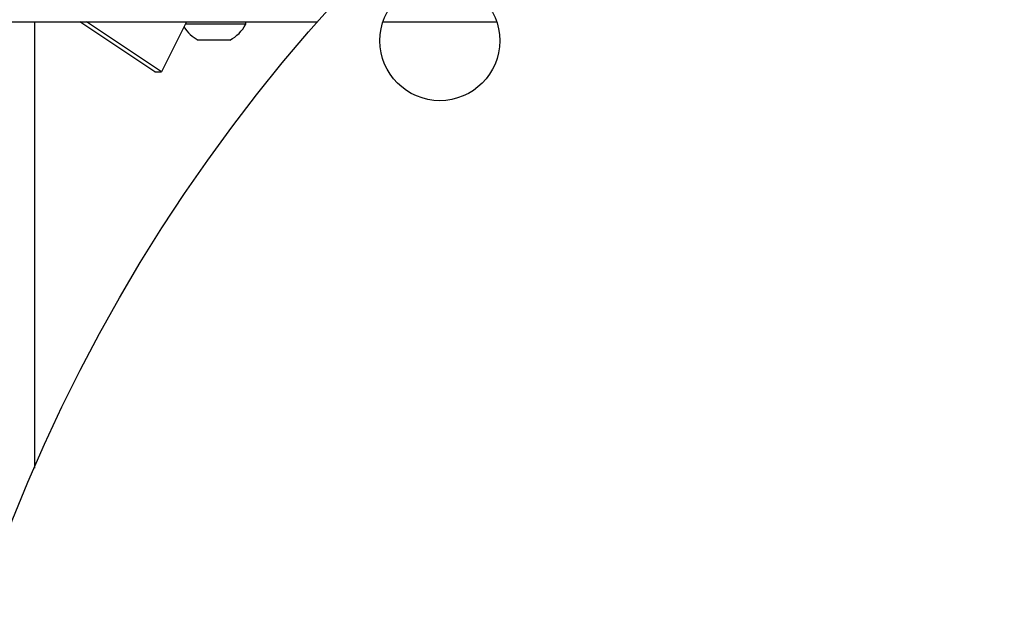
# Model space of a CAD drawing. Units: millimetres. Extents: x 2 to 265, y 2 to 199.
# Drawn here: x 86 to 92, y 47 to 50 of the extents above; entities that cross this region are included whole.
import ezdxf

# ---------------------------------------------------------------- set-up
doc = ezdxf.new("R2010")
doc.units = ezdxf.units.MM
doc.layers.add('DIM', color=7, linetype='Continuous')
doc.styles.add('SLDTEXTSTYLE0', font='TXT', dxfattribs={"width": 0.75})
doc.dimstyles.new('SLDDIMSTYLE0', dxfattribs={"dimtxt": 3.5, "dimasz": 3.302, "dimexe": 0, "dimexo": 0.0625, "dimgap": 0.875, "dimtad": 0, "dimtih": 1, "dimtoh": 1, "dimlfac": 25, "dimrnd": 1e-09, "dimzin": 12, "dimdsep": 46, "dimtxsty": 'SLDTEXTSTYLE0', "dimsah": 1, "dimcen": 0.09, "dimadec": 0, "dimazin": 3, "dimtfac": 1, "dimtofl": 0, "dimtmove": 0, "dimatfit": 3, "dimfxl": 1, "dimfrac": 2, "dimtolj": 1, "dimtzin": 12, "dimarcsym": 0})

# ---------------------------------------------------------------- blocks, each defined once
blk = doc.blocks.new('_D')
at = {"layer": 'DIM'}
for p, q in [((137.196, 112.3545), (30.5454, 112.3545)), ((33.7204, 112.3545), (33.7204, 95.5916)), ((33.7204, 31.4747), (33.7204, 84.4791)), ((75.3208, 31.4747), (30.5454, 31.4747))]:
    blk.add_line(p, q, dxfattribs=at)
for points in [[(33.7204, 112.3545), (33.2124, 109.0525), (34.2284, 109.0525)], [(33.7204, 31.4747), (34.2284, 34.7767), (33.2124, 34.7767)]]:
    blk.add_solid(points, dxfattribs=at)
at = {"layer": 'DIM', "char_height": 3.5, "attachment_point": 1, "style": 'SLDTEXTSTYLE0'}
for s, insert in [('2146.3mm MAX', (16.2958, 94.5471)), ('(84.5 in.)', (24.2923, 88.9908))]:
    blk.add_mtext(s, dxfattribs=dict(at, insert=insert))

msp = doc.modelspace()

# ---------------------------------------------------------------- linework, layer by layer
at = {"color": 7, "linetype": 'Continuous', "lineweight": 25}
for p, q in [((79.98364, 50.46652), (87.64665, 50.46652)), ((85.94604, 50.46652), (85.94604, 47.78396)), ((86.67088, 50.16585), (86.21987, 50.46652)), ((86.71088, 50.16585), (86.25987, 50.46652)), ((86.86121, 50.46652), (86.71088, 50.16585)), ((87.03528, 50.45132), (86.85361, 50.45132)), ((87.21604, 50.45132), (87.03528, 50.45132)), ((87.21604, 50.45132), (87.21604, 50.46652)), ((88.04146, 50.46652), (88.7241, 50.46652)), ((87.03066, 50.35652), (86.93104, 50.35652)), ((87.12104, 50.35652), (87.03066, 50.35652)), ((86.67088, 50.16585), (86.71088, 50.16585))]:
    msp.add_line(p, q, dxfattribs=at)
for centre, radius in [((95.30604, 43.73052), 10.2), ((88.38278, 50.35207), 0.36)]:
    msp.add_circle(centre, radius, dxfattribs=at)
for start, end in [(211.784067, 243.459129), (296.540871, 333.33838)]:
    msp.add_arc((87.02604, 50.54672), 0.21261, start, end, dxfattribs=at)

# ---------------------------------------------------------------- dimensions: what is measured, and where the dimension line sits
at = {"layer": 'DIM'}
dim = msp.add_linear_dim(base=(33.72044, 112.35452), p1=(76.59076, 31.47472), p2=(138.46604, 112.35452), angle=90, text='2146.3mm MAX\\P(84.5 in.)', dimstyle='SLDDIMSTYLE0', dxfattribs=at)
dim.commit()
dim.dimension.update_dxf_attribs({"geometry": '_D', "text_midpoint": (33.72044, 90.03533), "dimtype": 160})

doc.saveas('drawing.dxf')
